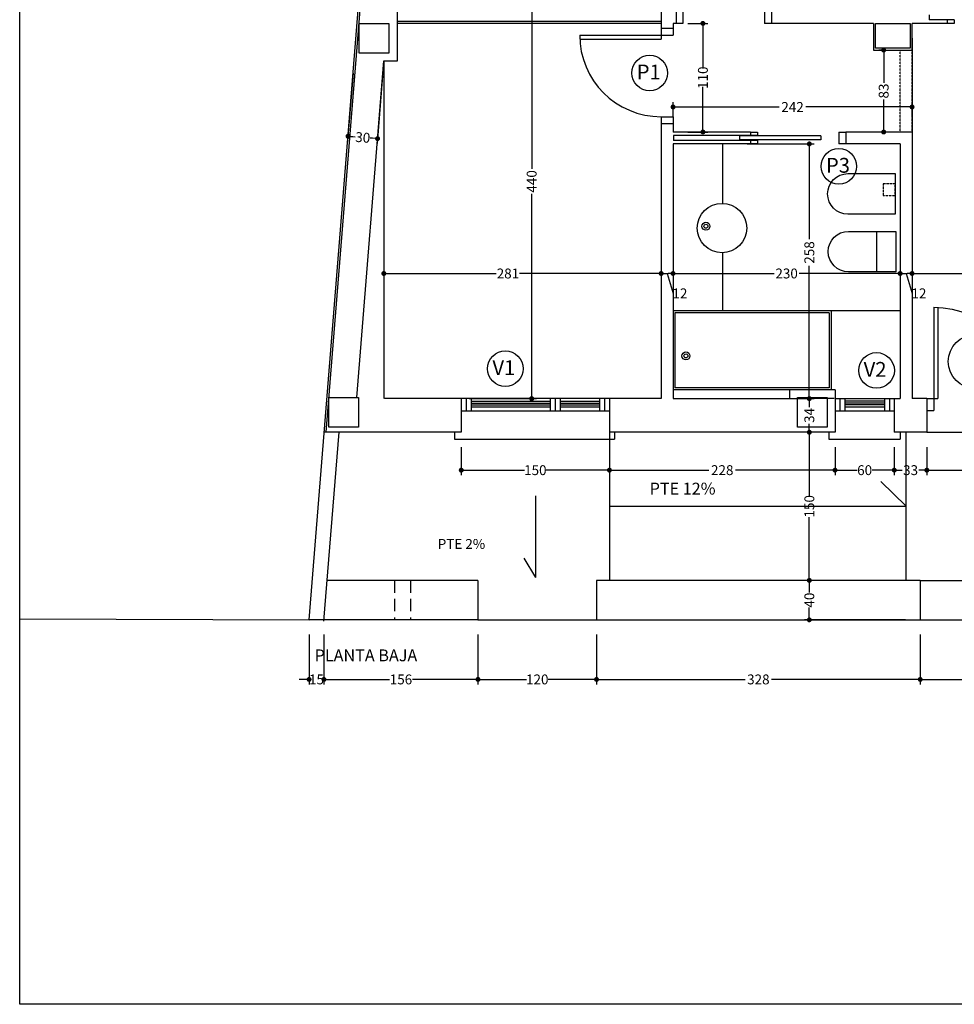
# Model space of a CAD drawing. Units: millimetres. Extents: x 119095 to 225660, y -68466 to -52561.
# Drawn here: x 154807 to 155753, y -63101 to -62103 of the extents above; entities that cross this region are included whole.
import ezdxf

# ---------------------------------------------------------------- set-up
doc = ezdxf.new("R2010")
doc.units = ezdxf.units.MM
doc.linetypes.add('DASHED2', pattern=[0.375, 0.25, -0.125])
for name, color, linetype in [('BASE', 7, 'Continuous'), ('CAR-TEX', 3, 'Continuous'), ('CARPINTERIA', 2, 'Continuous'), ('COTAS', 4, 'Continuous'), ('INST-CPI', 30, 'Continuous'), ('LADRILLOS', 8, 'Continuous'), ('MUROS', 7, 'Continuous'), ('PILARES', 5, 'Continuous'), ('san', 3, 'Continuous'), ('SANI', 4, 'Continuous'), ('seccion1', 8, 'Continuous')]:
    doc.layers.add(name, color=color, linetype=linetype)
doc.styles.add('ROMANS', font='ROMANS')
doc.dimstyles.get("Standard").update_dxf_attribs({"dimtxt": 10, "dimasz": 5, "dimexe": 0.18, "dimexo": 0.0625, "dimgap": 0.09, "dimtad": 0, "dimdec": 0, "dimzin": 0, "dimdsep": 46, "dimtxsty": 'Standard', "dimblk": 'DOT', "dimcen": 0.09, "dimadec": 0, "dimazin": 0, "dimtfac": 1, "dimtdec": 0, "dimtofl": 0, "dimtmove": 0, "dimatfit": 3, "dimldrblk": 'DOTBLANK', "dimfxl": 1, "dimtolj": 1, "dimtzin": 0, "dimarcsym": 0})

# ---------------------------------------------------------------- blocks, each defined once
blk = doc.blocks.new('P1')
at = {"layer": 'CARPINTERIA'}
for p, q in [((-22445.07, -89986.58), (-22457.07, -89986.58)), ((-22457.07, -89993.58), (-22457.07, -89986.58)), ((-22445.07, -89993.58), (-22457.07, -89993.58)), ((-22445.07, -89993.58), (-22445.07, -89986.58)), ((-22362.67, -90072.08), (-22445.07, -90072.08)), ((-22445.07, -90083.08), (-22445.07, -90072.08)), ((-22362.57, -90076.08), (-22457.07, -90076.08)), ((-22457.07, -90083.08), (-22457.07, -90076.08)), ((-22445.07, -90083.08), (-22457.07, -90083.08))]:
    blk.add_line(p, q, dxfattribs=at)
blk.add_arc((-22445.07, -90076.08), 82.5, 0, 90, dxfattribs=at)
blk = doc.blocks.new('p-90')
at = {"layer": 'CARPINTERIA'}
for p, q in [((19696.81, -101226.47), (19696.81, -101318.88)), ((19700.81, -101226.38), (19700.81, -101330.88)), ((19608.31, -101318.88), (19601.31, -101318.88)), ((19601.31, -101318.88), (19601.31, -101330.88)), ((19608.31, -101318.88), (19608.31, -101330.88)), ((19707.81, -101318.88), (19696.81, -101318.88)), ((19707.81, -101318.88), (19707.81, -101330.88)), ((19608.31, -101330.88), (19601.31, -101330.88)), ((19707.81, -101330.88), (19700.81, -101330.88))]:
    blk.add_line(p, q, dxfattribs=at)
blk.add_arc((19700.81, -101318.88), 92.5, 90, 180, dxfattribs=at)
blk = doc.blocks.new('P2')
at = {"layer": 'CARPINTERIA'}
for p, q in [((-863.08, 612.5), (-863.08, 607.5)), ((-838.08, 607.5), (-863.08, 607.5)), ((-845.08, 607.5), (-845.08, 604)), ((-838.08, 604), (-845.08, 604)), ((-838.08, 607.5), (-838.08, 604)), ((-1122.16, 490.5), (-1122.16, 485.5)), ((-1037.16, 490.5), (-1122.16, 490.5)), ((-972.85, 490), (-1055.35, 490)), ((-1055.35, 490), (-1055.35, 486)), ((-1044.16, 494), (-1044.16, 490.5)), ((-1044.16, 494), (-1037.16, 494)), ((-1037.16, 494), (-1037.16, 490.5)), ((-972.85, 490), (-972.85, 486)), ((-954.66, 494), (-954.66, 482)), ((-954.66, 494), (-947.66, 494)), ((-947.66, 494), (-947.66, 482)), ((-1037.16, 485.5), (-1122.16, 485.5)), ((-972.85, 486), (-1055.35, 486)), ((-1044.16, 485.5), (-1044.16, 482)), ((-1037.16, 482), (-1044.16, 482)), ((-1037.16, 485.5), (-1037.16, 482)), ((-947.66, 482), (-954.66, 482)), ((-1331.96, 224), (-1331.96, 211.58)), ((-1326.96, 224), (-1326.96, 211.58)), ((-1326.96, 221.58), (-1246.96, 221.58)), ((-1326.96, 219.58), (-1246.96, 219.58)), ((-1246.96, 224), (-1246.96, 211.58)), ((-1241.96, 224), (-1241.96, 211.58)), ((-1236.96, 224), (-1236.96, 211.58)), ((-1236.96, 221.58), (-1196.96, 221.58)), ((-1236.96, 219.58), (-1196.96, 219.58)), ((-1196.96, 224), (-1196.96, 211.58)), ((-1191.96, 224), (-1191.96, 211.58)), ((-953.57, 224), (-953.57, 211.58)), ((-948.57, 224), (-948.57, 211.58)), ((-908.57, 221.58), (-948.57, 221.58)), ((-908.57, 219.58), (-948.57, 219.58)), ((-908.57, 224), (-908.57, 211.58)), ((-903.57, 224), (-903.57, 211.58)), ((-1336.96, 211.58), (-1186.96, 211.58)), ((-1326.96, 217.58), (-1246.96, 217.58)), ((-1326.96, 215.58), (-1246.96, 215.58)), ((-1236.96, 217.58), (-1196.96, 217.58)), ((-1236.96, 215.58), (-1196.96, 215.58)), ((-958.57, 211.58), (-898.57, 211.58)), ((-908.57, 217.58), (-948.57, 217.58)), ((-948.57, 215.58), (-908.57, 215.58))]:
    blk.add_line(p, q, dxfattribs=at)
at = {"layer": 'INST-CPI', "color": 0, "linetype": 'DASHED2', "ltscale": 50}
for p, q in [((-1404.39, 40), (-1404.39, 0)), ((-1388.39, 40), (-1388.39, 0))]:
    blk.add_line(p, q, dxfattribs=at)
at = {"layer": 'LADRILLOS'}
blk.add_line((-865.58, 190), (-759.08, 190), dxfattribs=at)
at = {"layer": 'MUROS'}
for p, q in [((-1491.03, 0), (-1296.88, 2412.46)), ((-1473.73, 190), (-1403.72, 1060)), ((-1401.61, 566), (-1401.61, 664)), ((-1134.58, 664), (-1134.58, 599)), ((-1122.58, 604), (-1122.58, 599)), ((-1119.49, 604), (-1122.58, 604)), ((-919.58, 604), (-1022.99, 604)), ((-919.58, 604), (-919.58, 577)), ((-845.08, 604), (-880.58, 604)), ((-880.58, 577), (-880.58, 604)), ((-919.58, 577), (-880.58, 577)), ((-1442.83, 225), (-1415.38, 566)), ((-1415.38, 566), (-1415.38, 224)), ((-1415.38, 566), (-1401.61, 566)), ((-1134.58, 502.5), (-1134.58, 224)), ((-1122.58, 502.5), (-1122.58, 494)), ((-1044.16, 494), (-1122.58, 494)), ((-880.58, 494), (-947.66, 494)), ((-880.58, 494), (-880.58, 224)), ((-1044.16, 482), (-1122.58, 482)), ((-1122.58, 482), (-1122.58, 224)), ((-892.58, 482), (-947.66, 482)), ((-892.58, 482), (-892.58, 224)), ((-892.58, 313), (-1122.58, 313)), ((-958.57, 233), (-1004.57, 233)), ((-1004.57, 233), (-1004.57, 224)), ((-958.57, 233), (-958.57, 190)), ((-1134.58, 224), (-1414.58, 224)), ((-1336.96, 224), (-1336.96, 190)), ((-1186.96, 224), (-1186.96, 190)), ((-1122.58, 224), (-1004.57, 224)), ((-958.57, 224), (-892.58, 224)), ((-958.57, 224), (-944.57, 224)), ((-958.57, 224), (-892.58, 224)), ((-898.57, 224), (-898.57, 190)), ((-865.58, 224), (-880.58, 224)), ((-865.58, 224), (-880.58, 224)), ((-865.58, 224), (-865.58, 190)), ((-1476.08, -1.2), (-1460.69, 190)), ((-1336.96, 190), (-1475.74, 190)), ((-1343.96, 190), (-1343.96, 183)), ((-958.57, 190), (-1186.96, 190)), ((-1181.96, 190), (-1181.96, 183)), ((-964.75, 190), (-964.75, 183)), ((-881.89, 190), (-898.57, 190)), ((-881.89, 190), (-898.57, 190)), ((-865.58, 190), (-898.57, 190)), ((-892.64, 190), (-892.64, 183)), ((-892.64, 190), (-892.64, 183)), ((-1343.96, 183), (-1181.96, 183)), ((-964.75, 183), (-892.64, 183)), ((-1320.02, 40), (-1472.76, 40)), ((-1320.02, 40), (-1320.02, 0)), ((-872.3, 40), (-1200.02, 40)), ((-1200.02, 40), (-1200.02, 0)), ((-872.33, 40), (-872.33, 0)), ((-1784.01, 1.03), (-1491.03, 0)), ((-1320.02, 0), (-1491.03, 0)), ((-1200.02, 0), (-872.3, 0))]:
    blk.add_line(p, q, dxfattribs=at)
at = {"layer": 'MUROS', "linetype": 'DASHED2'}
for p, q in [((-892.58, 494), (-892.58, 577)), ((-880.58, 494), (-880.58, 577))]:
    blk.add_line(p, q, dxfattribs=at)
at = {"layer": 'PILARES'}
for points in [[(-1440.41, 604), (-1410.41, 604), (-1410.41, 574), (-1440.41, 574), (-1440.41, 604)], [(-917.58, 604), (-882.58, 604), (-882.58, 579), (-917.58, 579), (-917.58, 604)], [(-1470.92, 225), (-1440.92, 225), (-1440.92, 195), (-1470.92, 195), (-1470.92, 225)], [(-996.57, 225), (-966.57, 225), (-966.57, 195), (-996.57, 195), (-996.57, 225)]]:
    blk.add_lwpolyline(points, dxfattribs=at)
at = {"layer": 'san'}
for p, q in [((-1072.58, 482), (-1072.58, 421.76)), ((-916.32, 352.38), (-916.32, 393.38)), ((-1072.58, 371.77), (-1072.58, 313)), ((-1120.58, 311), (-1120.58, 235)), ((-964.58, 311), (-1120.58, 311)), ((-964.58, 311), (-964.58, 235)), ((-962.58, 313), (-962.58, 233)), ((-962.58, 233), (-1122.58, 233)), ((-964.58, 235), (-1120.58, 235))]:
    blk.add_line(p, q, dxfattribs=at)
for points in [[(-897.58, 410.83), (-945.58, 410.83, -0.99999), (-945.58, 451.83), (-897.58, 451.83), (-897.58, 410.83)], [(-896.94, 352.38), (-944.94, 352.38, -0.99999), (-944.94, 393.38), (-896.94, 393.38), (-896.94, 352.38)]]:
    blk.add_lwpolyline(points, format="xyb", dxfattribs=at)
for centre, radius in [((-1072.97, 396.76), 25), ((-1089.26, 398.56), 4), ((-1089.26, 398.56), 2), ((-1109.52, 267.26), 4), ((-1109.52, 267.26), 2)]:
    blk.add_circle(centre, radius, dxfattribs=at)
at = {"layer": 'SANI', "linetype": 'DASHED2'}
blk.add_lwpolyline([(-909.79, 429.86), (-897.65, 429.86), (-897.65, 441.52), (-909.79, 441.52)], close=True, dxfattribs=at)
at = {"layer": 'seccion1'}
for p, q in [((-1134.58, 606), (-1401.61, 606)), ((-1134.58, 604), (-1401.61, 604)), ((-1186.38, 40), (-1186.38, 190)), ((-886.38, 40), (-886.38, 190)), ((-886.38, 115), (-912.28, 140.19)), ((-1186.38, 115), (-886.38, 115)), ((-872.3, 40), (-752.33, 40)), ((-1320.02, 0), (-1200.02, 0)), ((-872.33, 0), (-752.33, 0))]:
    blk.add_line(p, q, dxfattribs=at)
at = {"layer": 'CARPINTERIA'}
for p, rotation in [((-91106.07, 23061.07), 90), ((-23579.65, -89484.08), 180)]:
    blk.add_blockref('P1', p, dxfattribs=dict(at, rotation=rotation))
at = {"layer": 'CARPINTERIA', "xscale": -1}
blk.add_blockref('p-90', (18842.23, 101542.88), dxfattribs=at)
at = {"layer": 'MUROS', "style": 'ROMANS'}
blk.add_text('PLANTA BAJA', height=12, dxfattribs=at).set_placement((-1485.39, -41.97))
at = {"layer": 'seccion1', "style": 'ROMANS'}
blk.add_text('PTE 12%%%', height=12, dxfattribs=at).set_placement((-1146.21, 126.9))
blk = doc.blocks.new('_Dot')
at = {"color": 0, "linetype": 'ByBlock', "lineweight": -2}
blk.add_line((-0.5, 0), (-1, 0), dxfattribs=at)
at = {"color": 0, "linetype": 'ByBlock', "const_width": 0.5}
blk.add_lwpolyline([(-0.25, 0, 1), (0.25, 0, 1)], format="xyb", close=True, dxfattribs=at)
blk = doc.blocks.new('*D253')
at = {"layer": 'COTAS', "color": 0, "lineweight": -2, "ltscale": 50, "transparency": 16777216}
for p, q in [((155175.59, -62160.18), (155175.59, -62365.44)), ((155456.4, -62244.18), (155456.4, -62365.44)), ((155180.59, -62360.44), (155289.51, -62360.44)), ((155451.4, -62360.44), (155313.02, -62360.44))]:
    blk.add_line(p, q, dxfattribs=at)
at = {"layer": 'Defpoints', "color": 0, "ltscale": 50, "transparency": 16777216}
for p in [(155175.59, -62145.18), (155456.4, -62229.18), (155456.4, -62360.44)]:
    blk.add_point(p, dxfattribs=at)
at = {"layer": 'COTAS', "color": 0, "lineweight": -2, "ltscale": 50, "transparency": 16777216, "xscale": 5, "yscale": 5, "zscale": 5, "rotation": 180}
blk.add_blockref('_Dot', (155175.59, -62360.44), dxfattribs=at)
at = {"layer": 'COTAS', "color": 0, "lineweight": -2, "ltscale": 50, "transparency": 16777216, "xscale": 5, "yscale": 5, "zscale": 5}
blk.add_blockref('_Dot', (155456.4, -62360.44), dxfattribs=at)
at = {"layer": 'COTAS', "color": 0, "ltscale": 50, "transparency": 16777216, "insert": (155301.26, -62360.44), "char_height": 10, "attachment_point": 5}
blk.add_mtext('\\A1;281', dxfattribs=at)
blk = doc.blocks.new('_DotSmall')
at = {"color": 0, "linetype": 'ByBlock', "const_width": 0.5}
blk.add_lwpolyline([(-0.0625, 0, 1), (0.0625, 0, 1)], format="xyb", close=True, dxfattribs=at)
blk = doc.blocks.new('*D254')
at = {"layer": 'COTAS', "color": 0, "lineweight": -2, "ltscale": 50, "transparency": 16777216}
for p, q in [((155456.4, -62244.18), (155456.4, -62365.44)), ((155468.4, -62244.18), (155468.4, -62365.44)), ((155461.4, -62360.44), (155463.4, -62360.44)), ((155462.4, -62360.44), (155468.44, -62380.57)), ((155468.44, -62380.57), (155468.62, -62380.57))]:
    blk.add_line(p, q, dxfattribs=at)
at = {"layer": 'Defpoints', "color": 0, "ltscale": 50, "transparency": 16777216}
for p in [(155456.4, -62229.18), (155468.4, -62229.18), (155468.4, -62360.44)]:
    blk.add_point(p, dxfattribs=at)
at = {"layer": 'COTAS', "color": 0, "lineweight": -2, "ltscale": 50, "transparency": 16777216, "xscale": 5, "yscale": 5, "zscale": 5, "rotation": 180}
blk.add_blockref('_Dot', (155456.4, -62360.44), dxfattribs=at)
at = {"layer": 'COTAS', "color": 0, "lineweight": -2, "ltscale": 50, "transparency": 16777216, "xscale": 5, "yscale": 5, "zscale": 5}
blk.add_blockref('_Dot', (155468.4, -62360.44), dxfattribs=at)
at = {"layer": 'COTAS', "color": 0, "ltscale": 50, "transparency": 16777216, "insert": (155475.38, -62380.57), "char_height": 10, "attachment_point": 5}
blk.add_mtext('\\A1;12', dxfattribs=at)
blk = doc.blocks.new('*D255')
at = {"layer": 'COTAS', "color": 0, "lineweight": -2, "ltscale": 50, "transparency": 16777216}
for p, q in [((155468.4, -62244.18), (155468.4, -62365.44)), ((155698.4, -62244.18), (155698.4, -62365.44)), ((155473.4, -62360.44), (155570.81, -62360.44)), ((155693.4, -62360.44), (155595.99, -62360.44))]:
    blk.add_line(p, q, dxfattribs=at)
at = {"layer": 'Defpoints', "color": 0, "ltscale": 50, "transparency": 16777216}
for p in [(155468.4, -62229.18), (155698.4, -62229.18), (155698.4, -62360.44)]:
    blk.add_point(p, dxfattribs=at)
at = {"layer": 'COTAS', "color": 0, "lineweight": -2, "ltscale": 50, "transparency": 16777216, "xscale": 5, "yscale": 5, "zscale": 5, "rotation": 180}
blk.add_blockref('_Dot', (155468.4, -62360.44), dxfattribs=at)
at = {"layer": 'COTAS', "color": 0, "lineweight": -2, "ltscale": 50, "transparency": 16777216, "xscale": 5, "yscale": 5, "zscale": 5}
blk.add_blockref('_Dot', (155698.4, -62360.44), dxfattribs=at)
at = {"layer": 'COTAS', "color": 0, "ltscale": 50, "transparency": 16777216, "insert": (155583.4, -62360.44), "char_height": 10, "attachment_point": 5}
blk.add_mtext('\\A1;230', dxfattribs=at)
blk = doc.blocks.new('*D256')
at = {"layer": 'COTAS', "color": 0, "lineweight": -2, "ltscale": 50, "transparency": 16777216}
for p, q in [((155710.4, -62232.18), (155710.4, -62365.44)), ((155698.4, -62244.18), (155698.4, -62365.44)), ((155703.4, -62360.44), (155705.4, -62360.44)), ((155704.4, -62360.44), (155710.44, -62380.57)), ((155710.44, -62380.57), (155710.62, -62380.57))]:
    blk.add_line(p, q, dxfattribs=at)
at = {"layer": 'Defpoints', "color": 0, "ltscale": 50, "transparency": 16777216}
for p in [(155710.4, -62217.18), (155698.4, -62229.18), (155710.4, -62360.44)]:
    blk.add_point(p, dxfattribs=at)
at = {"layer": 'COTAS', "color": 0, "lineweight": -2, "ltscale": 50, "transparency": 16777216, "xscale": 5, "yscale": 5, "zscale": 5, "rotation": 180}
blk.add_blockref('_Dot', (155698.4, -62360.44), dxfattribs=at)
at = {"layer": 'COTAS', "color": 0, "lineweight": -2, "ltscale": 50, "transparency": 16777216, "xscale": 5, "yscale": 5, "zscale": 5}
blk.add_blockref('_Dot', (155710.4, -62360.44), dxfattribs=at)
at = {"layer": 'COTAS', "color": 0, "ltscale": 50, "transparency": 16777216, "insert": (155717.38, -62380.57), "char_height": 10, "attachment_point": 5}
blk.add_mtext('\\A1;12', dxfattribs=at)
blk = doc.blocks.new('*D259')
at = {"layer": 'COTAS', "color": 0, "lineweight": -2, "ltscale": 50, "transparency": 16777216}
for p, q in [((155710.4, -62122.18), (155710.4, -62365.44)), ((155860.4, -62122.18), (155860.4, -62365.44)), ((155715.4, -62360.44), (155774.48, -62360.44)), ((155855.4, -62360.44), (155796.32, -62360.44))]:
    blk.add_line(p, q, dxfattribs=at)
at = {"layer": 'Defpoints', "color": 0, "ltscale": 50, "transparency": 16777216}
for p in [(155710.4, -62107.18), (155860.4, -62107.18), (155860.4, -62360.44)]:
    blk.add_point(p, dxfattribs=at)
at = {"layer": 'COTAS', "color": 0, "lineweight": -2, "ltscale": 50, "transparency": 16777216, "xscale": 5, "yscale": 5, "zscale": 5, "rotation": 180}
blk.add_blockref('_Dot', (155710.4, -62360.44), dxfattribs=at)
at = {"layer": 'COTAS', "color": 0, "lineweight": -2, "ltscale": 50, "transparency": 16777216, "xscale": 5, "yscale": 5, "zscale": 5}
blk.add_blockref('_Dot', (155860.4, -62360.44), dxfattribs=at)
at = {"layer": 'COTAS', "color": 0, "ltscale": 50, "transparency": 16777216, "insert": (155785.4, -62360.44), "char_height": 10, "attachment_point": 5}
blk.add_mtext('\\A1;150', dxfattribs=at)
blk = doc.blocks.new('*D263')
at = {"layer": 'COTAS', "color": 0, "lineweight": -2, "ltscale": 50, "transparency": 16777216}
for p, q in [((155468.4, -62202.18), (155468.4, -62186.84)), ((155710.4, -62202.18), (155710.4, -62186.84)), ((155473.4, -62191.84), (155575.98, -62191.84)), ((155705.4, -62191.84), (155602.82, -62191.84))]:
    blk.add_line(p, q, dxfattribs=at)
at = {"layer": 'Defpoints', "color": 0, "ltscale": 50, "transparency": 16777216}
for p in [(155710.4, -62191.84), (155468.4, -62217.18), (155710.4, -62217.18)]:
    blk.add_point(p, dxfattribs=at)
at = {"layer": 'COTAS', "color": 0, "lineweight": -2, "ltscale": 50, "transparency": 16777216, "xscale": 5, "yscale": 5, "zscale": 5, "rotation": 180}
blk.add_blockref('_Dot', (155468.4, -62191.84), dxfattribs=at)
at = {"layer": 'COTAS', "color": 0, "lineweight": -2, "ltscale": 50, "transparency": 16777216, "xscale": 5, "yscale": 5, "zscale": 5}
blk.add_blockref('_Dot', (155710.4, -62191.84), dxfattribs=at)
at = {"layer": 'COTAS', "color": 0, "ltscale": 50, "transparency": 16777216, "insert": (155589.4, -62191.84), "char_height": 10, "attachment_point": 5}
blk.add_mtext('\\A1;242', dxfattribs=at)
blk = doc.blocks.new('*D266')
at = {"layer": 'COTAS', "color": 0, "lineweight": -2, "ltscale": 50, "transparency": 16777216}
for p, q in [((155483.4, -62107.18), (155503.65, -62107.18)), ((155498.65, -62112.18), (155498.65, -62152.93)), ((155498.65, -62212.18), (155498.65, -62171.44)), ((155483.4, -62217.18), (155503.65, -62217.18))]:
    blk.add_line(p, q, dxfattribs=at)
at = {"layer": 'Defpoints', "color": 0, "ltscale": 50, "transparency": 16777216}
for p in [(155468.4, -62107.18), (155468.4, -62217.18), (155498.65, -62217.18)]:
    blk.add_point(p, dxfattribs=at)
at = {"layer": 'COTAS', "color": 0, "lineweight": -2, "ltscale": 50, "transparency": 16777216, "xscale": 5, "yscale": 5, "zscale": 5}
for p, rotation in [((155498.65, -62107.18), 90), ((155498.65, -62217.18), 270)]:
    blk.add_blockref('_Dot', p, dxfattribs=dict(at, rotation=rotation))
at = {"layer": 'COTAS', "color": 0, "ltscale": 50, "transparency": 16777216, "insert": (155498.65, -62162.18), "char_height": 10, "attachment_point": 5, "rotation": 90}
blk.add_mtext('\\A1;110', dxfattribs=at)
blk = doc.blocks.new('*D267')
at = {"layer": 'COTAS', "color": 0, "lineweight": -2, "ltscale": 50, "transparency": 16777216}
for p, q in [((155543.4, -62229.18), (155611.4, -62229.18)), ((155606.4, -62234.18), (155606.4, -62325.75)), ((155606.4, -62482.18), (155606.4, -62352.6)), ((155543.4, -62487.18), (155611.4, -62487.18))]:
    blk.add_line(p, q, dxfattribs=at)
at = {"layer": 'Defpoints', "color": 0, "ltscale": 50, "transparency": 16777216}
for p in [(155528.4, -62229.18), (155528.4, -62487.18), (155606.4, -62487.18)]:
    blk.add_point(p, dxfattribs=at)
at = {"layer": 'COTAS', "color": 0, "lineweight": -2, "ltscale": 50, "transparency": 16777216, "xscale": 5, "yscale": 5, "zscale": 5}
for p, rotation in [((155606.4, -62229.18), 90), ((155606.4, -62487.18), 270)]:
    blk.add_blockref('_Dot', p, dxfattribs=dict(at, rotation=rotation))
at = {"layer": 'COTAS', "color": 0, "ltscale": 50, "transparency": 16777216, "insert": (155606.4, -62339.18), "char_height": 10, "attachment_point": 5, "rotation": 90}
blk.add_mtext('\\A1;258', dxfattribs=at)
blk = doc.blocks.new('*D268')
at = {"layer": 'COTAS', "color": 0, "lineweight": -2, "ltscale": 50, "transparency": 16777216}
for p, q in [((155631.41, -62487.18), (155601.4, -62487.18)), ((155606.4, -62492.18), (155606.4, -62495.76)), ((155606.4, -62516.18), (155606.4, -62512.61)), ((155617.41, -62521.18), (155601.4, -62521.18))]:
    blk.add_line(p, q, dxfattribs=at)
at = {"layer": 'Defpoints', "color": 0, "ltscale": 50, "transparency": 16777216}
for p in [(155646.41, -62487.18), (155606.4, -62521.18), (155632.41, -62521.18)]:
    blk.add_point(p, dxfattribs=at)
at = {"layer": 'COTAS', "color": 0, "lineweight": -2, "ltscale": 50, "transparency": 16777216, "xscale": 5, "yscale": 5, "zscale": 5}
for p, rotation in [((155606.4, -62487.18), 90), ((155606.4, -62521.18), 270)]:
    blk.add_blockref('_Dot', p, dxfattribs=dict(at, rotation=rotation))
at = {"layer": 'COTAS', "color": 0, "ltscale": 50, "transparency": 16777216, "insert": (155606.4, -62504.18), "char_height": 10, "attachment_point": 5, "rotation": 90}
blk.add_mtext('\\A1;34', dxfattribs=at)
blk = doc.blocks.new('*D269')
at = {"layer": 'COTAS', "color": 0, "lineweight": -2, "ltscale": 50, "transparency": 16777216}
for p, q in [((155617.41, -62521.18), (155601.4, -62521.18)), ((155606.4, -62526.18), (155606.4, -62585.26)), ((155606.4, -62666.18), (155606.4, -62607.11)), ((155677.41, -62671.18), (155601.4, -62671.18))]:
    blk.add_line(p, q, dxfattribs=at)
at = {"layer": 'Defpoints', "color": 0, "ltscale": 50, "transparency": 16777216}
for p in [(155632.41, -62521.18), (155606.4, -62671.18), (155692.41, -62671.18)]:
    blk.add_point(p, dxfattribs=at)
at = {"layer": 'COTAS', "color": 0, "lineweight": -2, "ltscale": 50, "transparency": 16777216, "xscale": 5, "yscale": 5, "zscale": 5}
for p, rotation in [((155606.4, -62521.18), 90), ((155606.4, -62671.18), 270)]:
    blk.add_blockref('_Dot', p, dxfattribs=dict(at, rotation=rotation))
at = {"layer": 'COTAS', "color": 0, "ltscale": 50, "transparency": 16777216, "insert": (155606.4, -62596.18), "char_height": 10, "attachment_point": 5, "rotation": 90}
blk.add_mtext('\\A1;150', dxfattribs=at)
blk = doc.blocks.new('*D270')
at = {"layer": 'COTAS', "color": 0, "lineweight": -2, "ltscale": 50, "transparency": 16777216}
for p, q in [((155677.41, -62671.18), (155601.4, -62671.18)), ((155606.4, -62676.18), (155606.4, -62683.59)), ((155606.4, -62706.18), (155606.4, -62698.77)), ((155703.65, -62711.18), (155601.4, -62711.18))]:
    blk.add_line(p, q, dxfattribs=at)
at = {"layer": 'Defpoints', "color": 0, "ltscale": 50, "transparency": 16777216}
for p in [(155692.41, -62671.18), (155606.4, -62711.18), (155718.65, -62711.18)]:
    blk.add_point(p, dxfattribs=at)
at = {"layer": 'COTAS', "color": 0, "lineweight": -2, "ltscale": 50, "transparency": 16777216, "xscale": 5, "yscale": 5, "zscale": 5}
for p, rotation in [((155606.4, -62671.18), 90), ((155606.4, -62711.18), 270)]:
    blk.add_blockref('_Dot', p, dxfattribs=dict(at, rotation=rotation))
at = {"layer": 'COTAS', "color": 0, "ltscale": 50, "transparency": 16777216, "insert": (155606.4, -62691.18), "char_height": 10, "attachment_point": 5, "rotation": 90}
blk.add_mtext('\\A1;40', dxfattribs=at)
blk = doc.blocks.new('*D278')
at = {"layer": 'COTAS', "color": 0, "lineweight": -2, "ltscale": 50, "transparency": 16777216}
for p, q in [((155144.49, -62157.73), (155138.96, -62226.46)), ((155174.39, -62160.14), (155168.86, -62228.87)), ((155144.34, -62221.88), (155146.74, -62222.07)), ((155164.28, -62223.48), (155161.87, -62223.29))]:
    blk.add_line(p, q, dxfattribs=at)
at = {"layer": 'Defpoints', "color": 0, "ltscale": 50, "transparency": 16777216}
for p in [(155145.69, -62142.78), (155175.59, -62145.18), (155139.36, -62221.48)]:
    blk.add_point(p, dxfattribs=at)
at = {"layer": 'COTAS', "color": 0, "lineweight": -2, "ltscale": 50, "transparency": 16777216, "xscale": 5, "yscale": 5, "zscale": 5}
for p, rotation in [((155139.36, -62221.48), 175.39888800144), ((155169.26, -62223.88), 355.39888800144)]:
    blk.add_blockref('_Dot', p, dxfattribs=dict(at, rotation=rotation))
at = {"layer": 'COTAS', "color": 0, "ltscale": 50, "transparency": 16777216, "insert": (155154.31, -62222.68), "char_height": 10, "attachment_point": 5, "rotation": 355.39889}
blk.add_mtext('\\A1;30', dxfattribs=at)
blk = doc.blocks.new('*D282')
at = {"layer": 'COTAS', "color": 0, "lineweight": -2, "ltscale": 50, "transparency": 16777216}
for p, q in [((155099.95, -62726.18), (155099.95, -62776.51)), ((155114.99, -62726.18), (155114.99, -62776.51)), ((155094.95, -62771.51), (155089.95, -62771.51)), ((155119.99, -62771.51), (155124.99, -62771.51))]:
    blk.add_line(p, q, dxfattribs=at)
at = {"layer": 'Defpoints', "color": 0, "ltscale": 50, "transparency": 16777216}
for p in [(155099.95, -62711.18), (155114.99, -62711.18), (155114.99, -62771.51)]:
    blk.add_point(p, dxfattribs=at)
at = {"layer": 'COTAS', "color": 0, "lineweight": -2, "ltscale": 50, "transparency": 16777216, "xscale": 5, "yscale": 5, "zscale": 5}
blk.add_blockref('_Dot', (155099.95, -62771.51), dxfattribs=at)
at = {"layer": 'COTAS', "color": 0, "lineweight": -2, "ltscale": 50, "transparency": 16777216, "xscale": 5, "yscale": 5, "zscale": 5, "rotation": 180}
blk.add_blockref('_Dot', (155114.99, -62771.51), dxfattribs=at)
at = {"layer": 'COTAS', "color": 0, "ltscale": 50, "transparency": 16777216, "insert": (155107.47, -62771.51), "char_height": 10, "attachment_point": 5}
blk.add_mtext('\\A1;15', dxfattribs=at)
blk = doc.blocks.new('*D283')
at = {"layer": 'COTAS', "color": 0, "lineweight": -2, "ltscale": 50, "transparency": 16777216}
for p, q in [((155114.99, -62726.18), (155114.99, -62776.51)), ((155270.96, -62726.18), (155270.96, -62776.51)), ((155119.99, -62771.51), (155181.22, -62771.51)), ((155265.96, -62771.51), (155204.73, -62771.51))]:
    blk.add_line(p, q, dxfattribs=at)
at = {"layer": 'Defpoints', "color": 0, "ltscale": 50, "transparency": 16777216}
for p in [(155114.99, -62711.18), (155270.96, -62711.18), (155270.96, -62771.51)]:
    blk.add_point(p, dxfattribs=at)
at = {"layer": 'COTAS', "color": 0, "lineweight": -2, "ltscale": 50, "transparency": 16777216, "xscale": 5, "yscale": 5, "zscale": 5, "rotation": 180}
blk.add_blockref('_Dot', (155114.99, -62771.51), dxfattribs=at)
at = {"layer": 'COTAS', "color": 0, "lineweight": -2, "ltscale": 50, "transparency": 16777216, "xscale": 5, "yscale": 5, "zscale": 5}
blk.add_blockref('_Dot', (155270.96, -62771.51), dxfattribs=at)
at = {"layer": 'COTAS', "color": 0, "ltscale": 50, "transparency": 16777216, "insert": (155192.98, -62771.51), "char_height": 10, "attachment_point": 5}
blk.add_mtext('\\A1;156', dxfattribs=at)
blk = doc.blocks.new('*D284')
at = {"layer": 'COTAS', "color": 0, "lineweight": -2, "ltscale": 50, "transparency": 16777216}
for p, q in [((155270.96, -62726.18), (155270.96, -62776.51)), ((155390.96, -62726.18), (155390.96, -62776.51)), ((155275.96, -62771.51), (155320.04, -62771.51)), ((155385.96, -62771.51), (155341.88, -62771.51))]:
    blk.add_line(p, q, dxfattribs=at)
at = {"layer": 'Defpoints', "color": 0, "ltscale": 50, "transparency": 16777216}
for p in [(155270.96, -62711.18), (155390.96, -62711.18), (155390.96, -62771.51)]:
    blk.add_point(p, dxfattribs=at)
at = {"layer": 'COTAS', "color": 0, "lineweight": -2, "ltscale": 50, "transparency": 16777216, "xscale": 5, "yscale": 5, "zscale": 5, "rotation": 180}
blk.add_blockref('_Dot', (155270.96, -62771.51), dxfattribs=at)
at = {"layer": 'COTAS', "color": 0, "lineweight": -2, "ltscale": 50, "transparency": 16777216, "xscale": 5, "yscale": 5, "zscale": 5}
blk.add_blockref('_Dot', (155390.96, -62771.51), dxfattribs=at)
at = {"layer": 'COTAS', "color": 0, "ltscale": 50, "transparency": 16777216, "insert": (155330.96, -62771.51), "char_height": 10, "attachment_point": 5}
blk.add_mtext('\\A1;120', dxfattribs=at)
blk = doc.blocks.new('*D285')
at = {"layer": 'COTAS', "color": 0, "lineweight": -2, "ltscale": 50, "transparency": 16777216}
for p, q in [((155390.96, -62726.18), (155390.96, -62776.51)), ((155718.65, -62726.18), (155718.65, -62776.51)), ((155395.96, -62771.51), (155541.38, -62771.51)), ((155713.65, -62771.51), (155568.23, -62771.51))]:
    blk.add_line(p, q, dxfattribs=at)
at = {"layer": 'Defpoints', "color": 0, "ltscale": 50, "transparency": 16777216}
for p in [(155390.96, -62711.18), (155718.65, -62711.18), (155718.65, -62771.51)]:
    blk.add_point(p, dxfattribs=at)
at = {"layer": 'COTAS', "color": 0, "lineweight": -2, "ltscale": 50, "transparency": 16777216, "xscale": 5, "yscale": 5, "zscale": 5, "rotation": 180}
blk.add_blockref('_Dot', (155390.96, -62771.51), dxfattribs=at)
at = {"layer": 'COTAS', "color": 0, "lineweight": -2, "ltscale": 50, "transparency": 16777216, "xscale": 5, "yscale": 5, "zscale": 5}
blk.add_blockref('_Dot', (155718.65, -62771.51), dxfattribs=at)
at = {"layer": 'COTAS', "color": 0, "ltscale": 50, "transparency": 16777216, "insert": (155554.8, -62771.51), "char_height": 10, "attachment_point": 5}
blk.add_mtext('\\A1;328', dxfattribs=at)
blk = doc.blocks.new('*D286')
at = {"layer": 'COTAS', "color": 0, "lineweight": -2, "ltscale": 50, "transparency": 16777216}
for p, q in [((155718.65, -62726.18), (155718.65, -62776.51)), ((155838.65, -62726.18), (155838.65, -62776.51)), ((155723.65, -62771.51), (155767.73, -62771.51)), ((155833.65, -62771.51), (155789.57, -62771.51))]:
    blk.add_line(p, q, dxfattribs=at)
at = {"layer": 'Defpoints', "color": 0, "ltscale": 50, "transparency": 16777216}
for p in [(155718.65, -62711.18), (155838.65, -62711.18), (155838.65, -62771.51)]:
    blk.add_point(p, dxfattribs=at)
at = {"layer": 'COTAS', "color": 0, "lineweight": -2, "ltscale": 50, "transparency": 16777216, "xscale": 5, "yscale": 5, "zscale": 5, "rotation": 180}
blk.add_blockref('_Dot', (155718.65, -62771.51), dxfattribs=at)
at = {"layer": 'COTAS', "color": 0, "lineweight": -2, "ltscale": 50, "transparency": 16777216, "xscale": 5, "yscale": 5, "zscale": 5}
blk.add_blockref('_Dot', (155838.65, -62771.51), dxfattribs=at)
at = {"layer": 'COTAS', "color": 0, "ltscale": 50, "transparency": 16777216, "insert": (155778.65, -62771.51), "char_height": 10, "attachment_point": 5}
blk.add_mtext('\\A1;120', dxfattribs=at)
blk = doc.blocks.new('cuadro')
at = {"layer": 'MUROS', "linetype": 'Continuous'}
blk.add_lwpolyline([(12229.94, -118987.77), (16099.94, -118987.77), (16099.94, -121789.55), (12229.94, -121789.55)], close=True, dxfattribs=at)
blk = doc.blocks.new('*D309')
at = {"layer": 'COTAS', "color": 0, "lineweight": -2, "ltscale": 50, "transparency": 16777216}
for p, q in [((155683.4, -62134.18), (155676.67, -62134.18)), ((155681.67, -62139.18), (155681.67, -62167.26)), ((155681.67, -62212.18), (155681.67, -62184.11)), ((155683.4, -62217.18), (155676.67, -62217.18))]:
    blk.add_line(p, q, dxfattribs=at)
at = {"layer": 'Defpoints', "color": 0, "ltscale": 50, "transparency": 16777216}
for p in [(155698.4, -62134.18), (155681.67, -62217.18), (155698.4, -62217.18)]:
    blk.add_point(p, dxfattribs=at)
at = {"layer": 'COTAS', "color": 0, "lineweight": -2, "ltscale": 50, "transparency": 16777216, "xscale": 5, "yscale": 5, "zscale": 5}
for p, rotation in [((155681.67, -62134.18), 90), ((155681.67, -62217.18), 270)]:
    blk.add_blockref('_Dot', p, dxfattribs=dict(at, rotation=rotation))
at = {"layer": 'COTAS', "color": 0, "ltscale": 50, "transparency": 16777216, "insert": (155681.67, -62175.68), "char_height": 10, "attachment_point": 5, "rotation": 90}
blk.add_mtext('\\A1;83', dxfattribs=at)
blk = doc.blocks.new('*D312')
at = {"layer": 'COTAS', "color": 0, "lineweight": -2, "ltscale": 50, "transparency": 16777216}
for p, q in [((155204.37, -62047.18), (155330.3, -62047.18)), ((155325.3, -62052.18), (155325.3, -62254.59)), ((155325.3, -62482.18), (155325.3, -62279.77)), ((155261.95, -62487.18), (155330.3, -62487.18))]:
    blk.add_line(p, q, dxfattribs=at)
at = {"layer": 'Defpoints', "color": 0, "ltscale": 50, "transparency": 16777216}
for p in [(155189.37, -62047.18), (155246.95, -62487.18), (155325.3, -62487.18)]:
    blk.add_point(p, dxfattribs=at)
at = {"layer": 'COTAS', "color": 0, "lineweight": -2, "ltscale": 50, "transparency": 16777216, "xscale": 5, "yscale": 5, "zscale": 5}
for p, rotation in [((155325.3, -62047.18), 90), ((155325.3, -62487.18), 270)]:
    blk.add_blockref('_Dot', p, dxfattribs=dict(at, rotation=rotation))
at = {"layer": 'COTAS', "color": 0, "ltscale": 50, "transparency": 16777216, "insert": (155325.3, -62267.18), "char_height": 10, "attachment_point": 5, "rotation": 90}
blk.add_mtext('\\A1;440', dxfattribs=at)
blk = doc.blocks.new('*D318')
at = {"layer": 'COTAS', "color": 0, "lineweight": -2, "ltscale": 50, "transparency": 16777216}
for p, q in [((155254.01, -62536.18), (155254.01, -62564.59)), ((155404.01, -62536.18), (155404.01, -62564.59)), ((155259.01, -62559.59), (155318.09, -62559.59)), ((155399.01, -62559.59), (155339.94, -62559.59))]:
    blk.add_line(p, q, dxfattribs=at)
at = {"layer": 'Defpoints', "color": 0, "ltscale": 50, "transparency": 16777216}
for p in [(155254.01, -62521.18), (155404.01, -62521.18), (155404.01, -62559.59)]:
    blk.add_point(p, dxfattribs=at)
at = {"layer": 'COTAS', "color": 0, "lineweight": -2, "ltscale": 50, "transparency": 16777216, "xscale": 5, "yscale": 5, "zscale": 5, "rotation": 180}
blk.add_blockref('_Dot', (155254.01, -62559.59), dxfattribs=at)
at = {"layer": 'COTAS', "color": 0, "lineweight": -2, "ltscale": 50, "transparency": 16777216, "xscale": 5, "yscale": 5, "zscale": 5}
blk.add_blockref('_Dot', (155404.01, -62559.59), dxfattribs=at)
at = {"layer": 'COTAS', "color": 0, "ltscale": 50, "transparency": 16777216, "insert": (155329.01, -62559.59), "char_height": 10, "attachment_point": 5}
blk.add_mtext('\\A1;150', dxfattribs=at)
blk = doc.blocks.new('*D319')
at = {"layer": 'COTAS', "color": 0, "lineweight": -2, "ltscale": 50, "transparency": 16777216}
for p, q in [((155404.01, -62536.18), (155404.01, -62564.59)), ((155632.41, -62536.18), (155632.41, -62564.59)), ((155409.01, -62559.59), (155504.79, -62559.59)), ((155627.41, -62559.59), (155531.63, -62559.59))]:
    blk.add_line(p, q, dxfattribs=at)
at = {"layer": 'Defpoints', "color": 0, "ltscale": 50, "transparency": 16777216}
for p in [(155404.01, -62521.18), (155632.41, -62521.18), (155632.41, -62559.59)]:
    blk.add_point(p, dxfattribs=at)
at = {"layer": 'COTAS', "color": 0, "lineweight": -2, "ltscale": 50, "transparency": 16777216, "xscale": 5, "yscale": 5, "zscale": 5, "rotation": 180}
blk.add_blockref('_Dot', (155404.01, -62559.59), dxfattribs=at)
at = {"layer": 'COTAS', "color": 0, "lineweight": -2, "ltscale": 50, "transparency": 16777216, "xscale": 5, "yscale": 5, "zscale": 5}
blk.add_blockref('_Dot', (155632.41, -62559.59), dxfattribs=at)
at = {"layer": 'COTAS', "color": 0, "ltscale": 50, "transparency": 16777216, "insert": (155518.21, -62559.59), "char_height": 10, "attachment_point": 5}
blk.add_mtext('\\A1;228', dxfattribs=at)
blk = doc.blocks.new('*D320')
at = {"layer": 'COTAS', "color": 0, "lineweight": -2, "ltscale": 50, "transparency": 16777216}
for p, q in [((155632.41, -62536.18), (155632.41, -62564.59)), ((155692.41, -62536.18), (155692.41, -62564.59)), ((155637.41, -62559.59), (155654.82, -62559.59)), ((155687.41, -62559.59), (155670, -62559.59))]:
    blk.add_line(p, q, dxfattribs=at)
at = {"layer": 'Defpoints', "color": 0, "ltscale": 50, "transparency": 16777216}
for p in [(155632.41, -62521.18), (155692.41, -62521.18), (155692.41, -62559.59)]:
    blk.add_point(p, dxfattribs=at)
at = {"layer": 'COTAS', "color": 0, "lineweight": -2, "ltscale": 50, "transparency": 16777216, "xscale": 5, "yscale": 5, "zscale": 5, "rotation": 180}
blk.add_blockref('_Dot', (155632.41, -62559.59), dxfattribs=at)
at = {"layer": 'COTAS', "color": 0, "lineweight": -2, "ltscale": 50, "transparency": 16777216, "xscale": 5, "yscale": 5, "zscale": 5}
blk.add_blockref('_Dot', (155692.41, -62559.59), dxfattribs=at)
at = {"layer": 'COTAS', "color": 0, "ltscale": 50, "transparency": 16777216, "insert": (155662.41, -62559.59), "char_height": 10, "attachment_point": 5}
blk.add_mtext('\\A1;60', dxfattribs=at)
blk = doc.blocks.new('*D321')
at = {"layer": 'COTAS', "color": 0, "lineweight": -2, "ltscale": 50, "transparency": 16777216}
for p, q in [((155692.41, -62536.18), (155692.41, -62564.59)), ((155725.4, -62536.18), (155725.4, -62564.59)), ((155697.41, -62559.59), (155700.48, -62559.59)), ((155720.4, -62559.59), (155717.33, -62559.59))]:
    blk.add_line(p, q, dxfattribs=at)
at = {"layer": 'Defpoints', "color": 0, "ltscale": 50, "transparency": 16777216}
for p in [(155692.41, -62521.18), (155725.4, -62521.18), (155725.4, -62559.59)]:
    blk.add_point(p, dxfattribs=at)
at = {"layer": 'COTAS', "color": 0, "lineweight": -2, "ltscale": 50, "transparency": 16777216, "xscale": 5, "yscale": 5, "zscale": 5, "rotation": 180}
blk.add_blockref('_Dot', (155692.41, -62559.59), dxfattribs=at)
at = {"layer": 'COTAS', "color": 0, "lineweight": -2, "ltscale": 50, "transparency": 16777216, "xscale": 5, "yscale": 5, "zscale": 5}
blk.add_blockref('_Dot', (155725.4, -62559.59), dxfattribs=at)
at = {"layer": 'COTAS', "color": 0, "ltscale": 50, "transparency": 16777216, "insert": (155708.9, -62559.59), "char_height": 10, "attachment_point": 5}
blk.add_mtext('\\A1;33', dxfattribs=at)
blk = doc.blocks.new('*D322')
at = {"layer": 'COTAS', "color": 0, "lineweight": -2, "ltscale": 50, "transparency": 16777216}
for p, q in [((155725.4, -62536.18), (155725.4, -62564.59)), ((155831.9, -62536.18), (155831.9, -62564.59)), ((155730.4, -62559.59), (155767.73, -62559.59)), ((155826.9, -62559.59), (155789.57, -62559.59))]:
    blk.add_line(p, q, dxfattribs=at)
at = {"layer": 'Defpoints', "color": 0, "ltscale": 50, "transparency": 16777216}
for p in [(155725.4, -62521.18), (155831.9, -62521.18), (155831.9, -62559.59)]:
    blk.add_point(p, dxfattribs=at)
at = {"layer": 'COTAS', "color": 0, "lineweight": -2, "ltscale": 50, "transparency": 16777216, "xscale": 5, "yscale": 5, "zscale": 5, "rotation": 180}
blk.add_blockref('_Dot', (155725.4, -62559.59), dxfattribs=at)
at = {"layer": 'COTAS', "color": 0, "lineweight": -2, "ltscale": 50, "transparency": 16777216, "xscale": 5, "yscale": 5, "zscale": 5}
blk.add_blockref('_Dot', (155831.9, -62559.59), dxfattribs=at)
at = {"layer": 'COTAS', "color": 0, "ltscale": 50, "transparency": 16777216, "insert": (155778.65, -62559.59), "char_height": 10, "attachment_point": 5}
blk.add_mtext('\\A1;107', dxfattribs=at)

msp = doc.modelspace()

# ---------------------------------------------------------------- linework, layer by layer
at = {"layer": 'CAR-TEX', "color": 1}
for centre, radius in [((155444.75, -62157.43), 18.01), ((155444.75, -62157.43), 18.01), ((155636.32, -62251.94), 18.01), ((155774.33, -62449.64), 27.23), ((155298.66, -62456.83), 18.01), ((155298.66, -62456.83), 18.01), ((155674.49, -62458.6), 18.01)]:
    msp.add_circle(centre, radius, dxfattribs=at)
at = {"layer": 'MUROS'}
for q in [(155329.6, -62585.68), (155329.6, -62585.68), (155317.8, -62648.66), (155317.8, -62648.66)]:
    msp.add_line((155329.6, -62668.35), q, dxfattribs=at)

# ---------------------------------------------------------------- block references
at = {"layer": 'BASE'}
msp.add_blockref('P2', (156590.98, -62711.18), dxfattribs=at)
at = {"layer": 'MUROS', "ltscale": 100}
msp.add_blockref('cuadro', (142577.03, 58689.05), dxfattribs=at)

# ---------------------------------------------------------------- texts
at = {"layer": 'CAR-TEX', "style": 'ROMANS'}
for s, p in [('P1', (155431.67, -62163.88)), ('P1', (155431.67, -62163.88)), ('P3', (155623.23, -62258.4)), ('V1', (155285.57, -62463.28)), ('V1', (155285.57, -62463.28)), ('V2', (155661.4, -62465.05))]:
    msp.add_text(s, height=15, dxfattribs=at).set_placement(p)
at = {"layer": 'MUROS', "style": 'ROMANS'}
msp.add_text('PTE 2%', height=10, dxfattribs=at).set_placement((155230.23, -62639.32))
msp.add_text('PTE 2%', height=10, dxfattribs=at).set_placement((155230.23, -62639.32))

# ---------------------------------------------------------------- dimensions: what is measured, and where the dimension line sits
at = {"layer": 'COTAS'}
for base, p1, p2, picture, middle in [((155325.3, -62487.18), (155189.37, -62047.18), (155246.95, -62487.18), '*D312', (155325.3, -62267.18)), ((155498.65, -62217.18), (155468.4, -62107.18), (155468.4, -62217.18), '*D266', (155498.65, -62162.18)), ((155681.67, -62217.18), (155698.4, -62134.18), (155698.4, -62217.18), '*D309', (155681.67, -62175.68)), ((155606.4, -62521.18), (155646.41, -62487.18), (155632.41, -62521.18), '*D268', (155606.4, -62504.18)), ((155606.4, -62671.18), (155632.41, -62521.18), (155692.41, -62671.18), '*D269', (155606.4, -62596.18)), ((155606.4, -62711.18), (155692.41, -62671.18), (155718.65, -62711.18), '*D270', (155606.4, -62691.18))]:
    dim = msp.add_linear_dim(base=base, p1=p1, p2=p2, angle=90, dimstyle='Standard', override={"dimexe": 5, "dimexo": 15, "dimcen": 10, "dimdle": 7.5, "dimadec": 2, "dimtmove": 1, "dimldrblk": 'DotSmall'}, dxfattribs=at)
    dim.commit()
    dim.dimension.update_dxf_attribs({"geometry": picture, "text_midpoint": middle})
for base, p1, p2, picture, middle in [((155860.4, -62360.44), (155710.4, -62107.18), (155860.4, -62107.18), '*D259', (155785.4, -62360.44)), ((155710.4, -62191.84), (155468.4, -62217.18), (155710.4, -62217.18), '*D263', (155589.4, -62191.84)), ((155710.4, -62360.44), (155698.4, -62229.18), (155710.4, -62217.18), '*D256', (155710.71, -62380.57)), ((155468.4, -62360.44), (155456.4, -62229.18), (155468.4, -62229.18), '*D254', (155468.71, -62380.57)), ((155698.4, -62360.44), (155468.4, -62229.18), (155698.4, -62229.18), '*D255', (155583.4, -62360.44)), ((155404.01, -62559.59), (155254.01, -62521.18), (155404.01, -62521.18), '*D318', (155329.01, -62559.59)), ((155632.41, -62559.59), (155404.01, -62521.18), (155632.41, -62521.18), '*D319', (155518.21, -62559.59)), ((155692.41, -62559.59), (155632.41, -62521.18), (155692.41, -62521.18), '*D320', (155662.41, -62559.59)), ((155725.4, -62559.59), (155692.41, -62521.18), (155725.4, -62521.18), '*D321', (155708.9, -62559.59)), ((155831.89841049, -62559.58864452), (155725.39841049, -62521.18345222), (155831.89841049, -62521.18345222), '*D322', (155778.64841049, -62559.58864452)), ((155114.99, -62771.51), (155099.95, -62711.18), (155114.99, -62711.18), '*D282', (155107.47, -62771.51)), ((155270.96, -62771.51), (155114.99, -62711.18), (155270.96, -62711.18), '*D283', (155192.98, -62771.51)), ((155390.96, -62771.51), (155270.96, -62711.18), (155390.96, -62711.18), '*D284', (155330.96, -62771.51)), ((155718.65, -62771.51), (155390.96, -62711.18), (155718.65, -62711.18), '*D285', (155554.8, -62771.51)), ((155838.65, -62771.51), (155718.65, -62711.18), (155838.65, -62711.18), '*D286', (155778.65, -62771.51))]:
    dim = msp.add_linear_dim(base=base, p1=p1, p2=p2, dimstyle='Standard', override={"dimexe": 5, "dimexo": 15, "dimcen": 10, "dimdle": 7.5, "dimadec": 2, "dimtmove": 1, "dimldrblk": 'DotSmall'}, dxfattribs=at)
    dim.commit()
    dim.dimension.update_dxf_attribs({"geometry": picture, "text_midpoint": middle})
dim = msp.add_aligned_dim(p1=(155175.59, -62145.18), p2=(155145.69, -62142.78), distance=78.95, dimstyle='Standard', override={"dimexe": 5, "dimexo": 15, "dimcen": 10, "dimdle": 7.5, "dimadec": 2, "dimtmove": 1, "dimldrblk": 'DotSmall'}, dxfattribs=at)
dim.commit()
dim.dimension.update_dxf_attribs({"geometry": '*D278', "text_midpoint": (155154.31, -62222.68)})
dim = msp.add_linear_dim(base=(155456.4, -62360.44), p1=(155175.59, -62145.18), p2=(155456.4, -62229.18), dimstyle='Standard', override={"dimexe": 5, "dimexo": 15, "dimcen": 10, "dimdle": 7.5, "dimadec": 2, "dimtmove": 1, "dimldrblk": 'DotSmall'}, dxfattribs=at)
dim.commit()
dim.dimension.update_dxf_attribs({"geometry": '*D253', "text_midpoint": (155301.26, -62360.44), "dimtype": 160})
dim = msp.add_linear_dim(base=(155606.4, -62487.18), p1=(155528.4, -62229.18), p2=(155528.4, -62487.18), angle=90, dimstyle='Standard', override={"dimexe": 5, "dimexo": 15, "dimcen": 10, "dimdle": 7.5, "dimadec": 2, "dimtmove": 1, "dimldrblk": 'DotSmall'}, dxfattribs=at)
dim.commit()
dim.dimension.update_dxf_attribs({"geometry": '*D267', "text_midpoint": (155606.4, -62339.18), "dimtype": 160})

doc.saveas('drawing.dxf')
